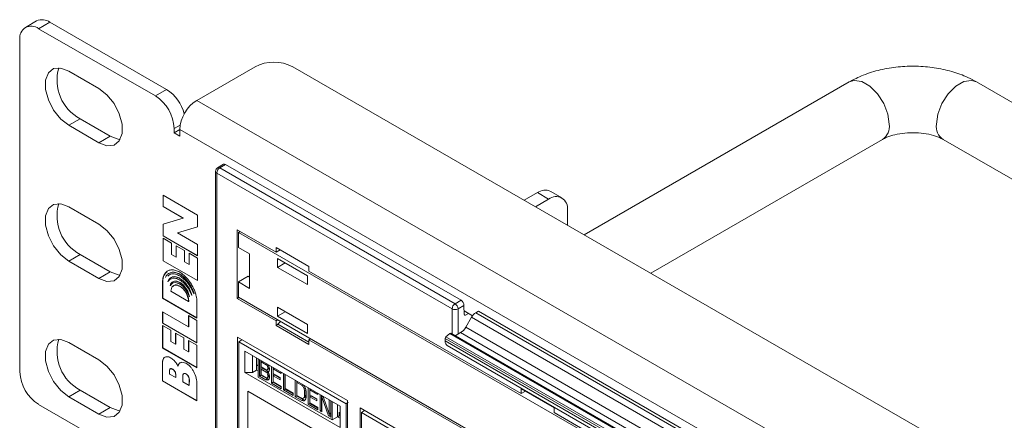
# Model space of a CAD drawing. Units: inches. Extents: x 0.3 to 10.6, y 0.2 to 8.2.
# Drawn here: x 6.4 to 7.3, y 7.3 to 7.7 of the extents above; entities that cross this region are included whole.
import ezdxf

# ---------------------------------------------------------------- set-up
doc = ezdxf.new("R2010")
doc.units = ezdxf.units.IN
doc.header["$MEASUREMENT"] = 0

msp = doc.modelspace()

# ---------------------------------------------------------------- linework, layer by layer
at = {"color": 7, "linetype": 'Continuous', "lineweight": 15}
for p, q in [((6.36661, 7.66346), (6.35601, 7.65733)), ((6.37911, 7.66222), (6.36851, 7.6561)), ((6.48871, 7.59895), (6.37911, 7.66222)), ((6.47811, 7.59282), (6.36851, 7.6561)), ((6.35083, 7.64589), (6.35083, 7.33356)), ((6.39679, 7.61629), (6.42508, 7.59996)), ((6.5718, 7.62038), (6.517, 7.58874)), ((9.63004, 5.87531), (6.60716, 7.62038)), ((7.12982, 7.60606), (6.88089, 7.46236)), ((10.12207, 5.94773), (7.24945, 7.60606)), ((6.47811, 7.59282), (6.48871, 7.59895)), ((9.57524, 5.82326), (6.517, 7.58874)), ((6.39679, 7.56526), (6.4074, 7.57138)), ((6.43568, 7.55505), (6.4074, 7.57138)), ((6.42508, 7.54893), (6.39679, 7.56526)), ((6.49579, 7.55812), (6.49579, 7.56221)), ((6.50109, 7.56118), (6.49579, 7.55812)), ((6.50109, 7.55506), (6.49579, 7.55812)), ((6.50109, 7.56119), (6.50109, 7.55506)), ((9.55933, 5.7957), (6.50109, 7.56119)), ((6.42508, 7.54893), (6.43568, 7.55505)), ((6.94339, 7.42627), (7.16106, 7.55193)), ((7.2182, 7.55193), (10.08814, 5.89515)), ((6.54216, 7.52859), (6.53662, 7.52533)), ((6.53468, 7.52194), (6.53468, 7.22825)), ((6.53583, 7.52033), (6.53583, 7.22664)), ((6.75689, 7.39272), (6.53583, 7.52033)), ((6.54413, 7.5284), (6.53862, 7.52515)), ((6.53862, 7.52515), (6.75967, 7.39754)), ((6.54413, 7.5284), (6.76524, 7.40076)), ((6.82463, 7.49483), (6.83696, 7.50196)), ((6.84757, 7.49583), (6.83696, 7.50196)), ((6.86007, 7.49707), (6.84946, 7.50319)), ((6.51759, 7.48092), (6.48537, 7.49952)), ((6.48537, 7.49952), (6.48537, 7.48884)), ((6.48555, 7.49942), (6.48555, 7.48895)), ((6.83524, 7.48871), (6.84757, 7.49583)), ((6.39679, 7.48871), (6.42508, 7.47238)), ((6.48555, 7.48895), (6.48537, 7.48884)), ((6.48537, 7.48884), (6.5041, 7.47803)), ((6.48555, 7.48895), (6.50428, 7.47813)), ((6.86525, 7.48562), (6.86525, 7.47138)), ((6.5041, 7.47803), (6.48537, 7.47235)), ((6.50428, 7.47813), (6.5041, 7.47803)), ((6.51759, 7.46984), (6.51759, 7.48092)), ((6.48537, 7.47235), (6.48537, 7.46127)), ((6.48555, 7.47241), (6.48555, 7.46137)), ((6.49886, 7.46416), (6.51759, 7.46984)), ((6.49904, 7.46426), (6.49886, 7.46416)), ((6.51759, 7.45335), (6.49886, 7.46416)), ((6.49904, 7.46426), (6.51759, 7.46989)), ((6.59147, 7.44605), (6.5551, 7.46705)), ((6.5551, 7.46705), (6.5551, 7.40253)), ((6.55767, 7.46556), (6.55622, 7.46462)), ((6.55622, 7.46462), (7.23359, 7.07359)), ((6.55622, 7.46462), (6.55622, 7.45031)), ((6.48555, 7.46137), (6.48537, 7.46127)), ((6.48537, 7.46127), (6.51759, 7.44267)), ((6.49321, 7.45454), (6.48537, 7.45907)), ((6.48537, 7.45907), (6.48537, 7.43785)), ((6.48555, 7.46137), (6.51759, 7.44288)), ((6.48555, 7.45897), (6.48555, 7.43795)), ((6.49321, 7.44393), (6.49321, 7.45454)), ((6.50536, 7.44753), (6.4976, 7.45201)), ((6.4976, 7.45201), (6.4976, 7.4414)), ((6.49778, 7.45191), (6.49778, 7.4415)), ((6.50536, 7.43692), (6.50536, 7.44753)), ((6.51759, 7.44267), (6.51759, 7.45335)), ((6.55622, 7.45031), (6.56666, 7.44428)), ((6.62242, 7.4326), (6.59147, 7.45047)), ((6.59147, 7.44605), (6.59147, 7.45047)), ((6.59536, 7.44822), (6.59147, 7.44605)), ((6.39679, 7.43767), (6.4074, 7.4438)), ((6.42508, 7.42135), (6.39679, 7.43767)), ((6.43568, 7.42747), (6.4074, 7.4438)), ((6.48555, 7.43795), (6.48537, 7.43785)), ((6.48537, 7.43785), (6.51759, 7.41925)), ((6.48555, 7.43795), (6.51759, 7.41946)), ((6.4976, 7.4414), (6.49321, 7.44393)), ((6.49778, 7.4415), (6.4976, 7.4414)), ((6.50975, 7.43439), (6.50536, 7.43692)), ((6.51759, 7.44047), (6.50975, 7.445)), ((6.50975, 7.445), (6.50975, 7.43439)), ((6.50992, 7.4449), (6.50992, 7.43449)), ((6.51759, 7.41925), (6.51759, 7.44047)), ((6.56641, 7.44443), (6.56641, 7.42263)), ((6.56666, 7.44428), (6.56666, 7.41195)), ((6.62101, 7.42379), (6.59296, 7.43998)), ((6.59296, 7.43998), (6.59296, 7.4317)), ((6.42508, 7.42135), (6.43568, 7.42747)), ((6.50992, 7.43449), (6.50975, 7.43439)), ((6.60013, 7.43584), (6.59296, 7.4317)), ((6.59296, 7.4317), (6.62101, 7.4155)), ((6.62242, 7.42818), (6.62242, 7.4326)), ((6.82183, 7.31306), (6.62242, 7.42818)), ((6.48506, 7.41797), (6.48489, 7.41786)), ((6.48489, 7.41786), (6.48489, 7.40266)), ((6.48506, 7.41797), (6.48506, 7.40276)), ((6.48774, 7.42223), (6.48757, 7.42213)), ((6.49007, 7.41846), (6.48989, 7.41835)), ((6.55622, 7.41798), (6.56519, 7.42334)), ((6.55622, 7.41798), (6.55622, 7.40366)), ((6.56666, 7.41195), (6.55622, 7.41798)), ((6.56666, 7.42249), (6.56519, 7.42334)), ((6.62101, 7.4155), (6.62101, 7.42379)), ((6.49222, 7.41472), (6.49204, 7.41462)), ((6.49273, 7.40922), (6.50938, 7.3996)), ((6.48506, 7.40276), (6.48489, 7.40266)), ((6.48489, 7.40266), (6.5171, 7.38406)), ((6.48506, 7.40276), (6.5171, 7.38426)), ((6.50956, 7.3997), (6.50938, 7.3996)), ((6.51017, 7.40432), (6.50999, 7.40422)), ((6.51241, 7.40551), (6.51223, 7.40541)), ((6.5146, 7.40678), (6.51443, 7.40667)), ((6.5171, 7.38406), (6.5171, 7.39927)), ((6.5551, 7.40253), (6.55664, 7.40341)), ((6.5551, 7.40253), (6.59147, 7.38153)), ((6.55622, 7.40366), (7.23359, 7.01262)), ((6.75967, 7.39754), (6.76524, 7.40076)), ((6.50929, 7.37576), (6.48489, 7.38985)), ((6.48489, 7.38985), (6.48489, 7.37924)), ((6.62101, 7.37798), (6.59296, 7.39417)), ((6.59296, 7.39417), (6.59296, 7.38589)), ((6.60013, 7.39003), (6.59296, 7.38589)), ((6.76802, 7.39596), (6.76245, 7.39275)), ((6.76802, 7.39596), (6.76808, 7.38755)), ((6.77605, 7.38612), (6.76806, 7.39074)), ((6.77914, 7.38897), (6.78165, 7.39042)), ((7.02337, 7.25088), (6.78165, 7.39042)), ((6.48506, 7.38975), (6.48506, 7.37934)), ((6.5171, 7.38186), (6.50929, 7.38637)), ((6.50929, 7.38637), (6.50929, 7.37576)), ((6.50947, 7.38627), (6.50947, 7.37586)), ((6.5171, 7.36064), (6.5171, 7.38186)), ((6.59301, 7.38242), (6.59147, 7.38153)), ((6.59147, 7.38153), (6.59147, 7.37711)), ((6.59296, 7.38589), (6.62101, 7.36969)), ((6.59331, 7.37818), (6.59556, 7.38095)), ((6.76948, 7.38673), (6.77226, 7.38831)), ((6.76976, 7.37553), (6.77519, 7.38482)), ((7.01693, 7.24526), (6.77519, 7.38482)), ((6.77914, 7.38897), (7.02085, 7.24943)), ((6.48506, 7.37934), (6.48489, 7.37924)), ((6.48489, 7.37924), (6.5171, 7.36064)), ((6.4927, 7.37253), (6.48489, 7.37704)), ((6.48489, 7.37704), (6.48489, 7.35582)), ((6.48506, 7.37934), (6.5171, 7.36084)), ((6.48506, 7.37694), (6.48506, 7.35592)), ((6.4927, 7.36192), (6.4927, 7.37253)), ((6.50947, 7.37586), (6.50929, 7.37576)), ((6.59147, 7.37711), (6.59331, 7.37818)), ((6.62242, 7.35924), (6.59147, 7.37711)), ((6.62242, 7.36137), (6.59331, 7.37818)), ((6.62101, 7.36969), (6.62101, 7.37798)), ((6.76976, 7.37553), (7.0116, 7.23592)), ((6.5049, 7.36548), (6.49709, 7.36999)), ((6.49709, 7.36999), (6.49709, 7.35938)), ((6.49727, 7.36989), (6.49727, 7.35949)), ((6.5049, 7.35487), (6.5049, 7.36548)), ((6.5171, 7.35844), (6.50929, 7.36295)), ((6.50929, 7.36295), (6.50929, 7.35234)), ((6.50947, 7.36285), (6.50947, 7.35244)), ((6.55527, 7.23385), (6.55527, 7.36605)), ((6.55527, 7.36605), (6.65862, 7.30639)), ((6.5565, 7.36174), (6.55942, 7.36366)), ((6.62394, 7.36457), (6.62242, 7.36366)), ((6.62242, 7.36366), (6.62242, 7.35924)), ((6.62242, 7.36366), (6.82183, 7.24854)), ((6.75031, 7.36264), (6.75033, 7.36493)), ((6.75031, 7.36264), (6.99217, 7.22301)), ((6.75033, 7.36493), (6.75111, 7.36654)), ((6.99216, 7.22533), (6.75033, 7.36493)), ((6.75111, 7.36654), (6.75458, 7.3696)), ((6.75111, 7.36654), (6.99292, 7.22694)), ((6.75458, 7.3696), (6.75558, 7.36987)), ((6.99637, 7.23001), (6.75458, 7.3696)), ((6.99738, 7.23028), (6.75558, 7.36987)), ((6.75979, 7.36744), (6.76482, 7.37035)), ((7.00669, 7.23071), (6.76482, 7.37035)), ((6.39679, 7.36112), (6.42508, 7.3448)), ((6.48506, 7.35592), (6.48489, 7.35582)), ((6.48489, 7.35582), (6.5171, 7.33722)), ((6.48506, 7.35592), (6.5171, 7.33742)), ((6.49709, 7.35938), (6.4927, 7.36192)), ((6.49727, 7.35949), (6.49709, 7.35938)), ((6.50929, 7.35234), (6.5049, 7.35487)), ((6.5171, 7.33722), (6.5171, 7.35844)), ((6.5565, 7.36174), (6.65742, 7.30349)), ((6.5565, 7.23396), (6.5565, 7.36174)), ((6.75231, 7.35816), (6.99425, 7.21848)), ((6.50947, 7.35244), (6.50929, 7.35234)), ((6.65176, 7.30109), (6.56216, 7.35281)), ((6.56216, 7.35281), (6.56216, 7.33282)), ((6.56924, 7.33289), (6.56924, 7.34872)), ((6.57321, 7.34643), (6.57321, 7.33518)), ((6.57475, 7.34554), (6.57475, 7.32855)), ((6.57592, 7.32948), (6.57592, 7.34487)), ((6.57731, 7.34406), (6.57731, 7.33029)), ((6.48493, 7.34248), (6.48475, 7.34238)), ((6.48475, 7.34238), (6.48475, 7.32494)), ((6.48493, 7.34248), (6.48493, 7.32505)), ((6.49957, 7.33903), (6.4994, 7.33893)), ((6.57321, 7.33518), (6.56924, 7.33289)), ((6.57321, 7.3392), (6.57475, 7.34009)), ((6.57475, 7.33429), (6.57321, 7.33518)), ((6.57744, 7.343), (6.5783, 7.34349)), ((6.57744, 7.343), (6.57744, 7.33808)), ((6.58224, 7.34022), (6.57744, 7.343)), ((6.57744, 7.33808), (6.58224, 7.33531)), ((6.57744, 7.33598), (6.57883, 7.33678)), ((6.57744, 7.33598), (6.57744, 7.33071)), ((6.58224, 7.3332), (6.57744, 7.33598)), ((6.57883, 7.33678), (6.58364, 7.33401)), ((6.5831, 7.34072), (6.58224, 7.34022)), ((6.583, 7.33943), (6.58224, 7.34022)), ((6.58224, 7.33531), (6.583, 7.33522)), ((6.583, 7.33943), (6.58408, 7.34006)), ((6.58351, 7.33844), (6.583, 7.33943)), ((6.583, 7.33522), (6.5844, 7.33603)), ((6.583, 7.33522), (6.58351, 7.33563)), ((6.58351, 7.33844), (6.58456, 7.33905)), ((6.58376, 7.33724), (6.58351, 7.33844)), ((6.58351, 7.33563), (6.58376, 7.33654)), ((6.58351, 7.33563), (6.5849, 7.33644)), ((6.58376, 7.33724), (6.58501, 7.33796)), ((6.58376, 7.33654), (6.58515, 7.33734)), ((6.58376, 7.33654), (6.58376, 7.33724)), ((6.58399, 7.34021), (6.58427, 7.33976)), ((6.58427, 7.33976), (6.58503, 7.33791)), ((6.58503, 7.3344), (6.58427, 7.33344)), ((6.5849, 7.33644), (6.5844, 7.33603)), ((6.58515, 7.33733), (6.5849, 7.33644)), ((6.58503, 7.33791), (6.58528, 7.33672)), ((6.58528, 7.33531), (6.58503, 7.3344)), ((6.58528, 7.33672), (6.58528, 7.33531)), ((6.5873, 7.32291), (6.5873, 7.3383)), ((6.5887, 7.33749), (6.5887, 7.32371)), ((6.58968, 7.33692), (6.58882, 7.33643)), ((6.58882, 7.33643), (6.58882, 7.33186)), ((6.59641, 7.33204), (6.58882, 7.33643)), ((6.49128, 7.33424), (6.49128, 7.33145)), ((6.49128, 7.33145), (6.49721, 7.32802)), ((6.49739, 7.33092), (6.49721, 7.33082)), ((6.49721, 7.32802), (6.49721, 7.33082)), ((6.49739, 7.32813), (6.49721, 7.32802)), ((6.49739, 7.32813), (6.49739, 7.33092)), ((6.50381, 7.32972), (6.50381, 7.32422)), ((6.50982, 7.32075), (6.50986, 7.32622)), ((6.51004, 7.32633), (6.50986, 7.32622)), ((6.50999, 7.32085), (6.51004, 7.32633)), ((6.56216, 7.33282), (6.56924, 7.33289)), ((6.56216, 7.33282), (6.65176, 7.2811)), ((6.57475, 7.32855), (6.64418, 7.28847)), ((6.57731, 7.33029), (6.57592, 7.32948)), ((6.58199, 7.32598), (6.57592, 7.32948)), ((6.57731, 7.33029), (6.58338, 7.32678)), ((6.57744, 7.33071), (6.58224, 7.32794)), ((6.58338, 7.32678), (6.58199, 7.32598)), ((6.58326, 7.3256), (6.58199, 7.32598)), ((6.58224, 7.3332), (6.58364, 7.33401)), ((6.583, 7.33241), (6.58224, 7.3332)), ((6.58224, 7.32794), (6.583, 7.32785)), ((6.583, 7.33241), (6.58405, 7.33302)), ((6.58351, 7.33142), (6.583, 7.33241)), ((6.583, 7.32785), (6.5844, 7.32865)), ((6.583, 7.32785), (6.58351, 7.32826)), ((6.58443, 7.32628), (6.58326, 7.3256)), ((6.58427, 7.32607), (6.58326, 7.3256)), ((6.58338, 7.32678), (6.58455, 7.32643)), ((6.58351, 7.33142), (6.58456, 7.33203)), ((6.58376, 7.33022), (6.58351, 7.33142)), ((6.58351, 7.32826), (6.58376, 7.32917)), ((6.58351, 7.32826), (6.5849, 7.32906)), ((6.58364, 7.33401), (6.58407, 7.33356)), ((6.58376, 7.33338), (6.5846, 7.33387)), ((6.58427, 7.33344), (6.58376, 7.33338)), ((6.58376, 7.33338), (6.58427, 7.33274)), ((6.58376, 7.33022), (6.58501, 7.33094)), ((6.58376, 7.32917), (6.58376, 7.33022)), ((6.58515, 7.32997), (6.58376, 7.32917)), ((6.58427, 7.33274), (6.58503, 7.33089)), ((6.58503, 7.32703), (6.58427, 7.32607)), ((6.5849, 7.32906), (6.5844, 7.32865)), ((6.58515, 7.32997), (6.5849, 7.32906)), ((6.58503, 7.33089), (6.58528, 7.3297)), ((6.58528, 7.32794), (6.58503, 7.32703)), ((6.58515, 7.33029), (6.58515, 7.32997)), ((6.58528, 7.3297), (6.58528, 7.32794)), ((6.58882, 7.33186), (6.5954, 7.32807)), ((6.59021, 7.33056), (6.58882, 7.32976)), ((6.5954, 7.32596), (6.58882, 7.32976)), ((6.58882, 7.32976), (6.58882, 7.32414)), ((6.59021, 7.33056), (6.5954, 7.32757)), ((6.5954, 7.32807), (6.5954, 7.32596)), ((6.59641, 7.33304), (6.59641, 7.33204)), ((6.59844, 7.31649), (6.59844, 7.33187)), ((6.59983, 7.33107), (6.59983, 7.31729)), ((6.59995, 7.33099), (6.59995, 7.31772)), ((6.60957, 7.31006), (6.60957, 7.32544)), ((6.39679, 7.31009), (6.4074, 7.31621)), ((6.43568, 7.29988), (6.4074, 7.31621)), ((6.48493, 7.32505), (6.48475, 7.32494)), ((6.48475, 7.32494), (6.517, 7.30633)), ((6.48493, 7.32505), (6.517, 7.30653)), ((6.50381, 7.32422), (6.50982, 7.32075)), ((6.50999, 7.32085), (6.50982, 7.32075)), ((6.517, 7.30633), (6.517, 7.32336)), ((6.5887, 7.32371), (6.5873, 7.32291)), ((6.59641, 7.31765), (6.5873, 7.32291)), ((6.5887, 7.32371), (6.59641, 7.31926)), ((6.58882, 7.32414), (6.59641, 7.31976)), ((6.59641, 7.31976), (6.59641, 7.31765)), ((6.59983, 7.31729), (6.59844, 7.31649)), ((6.60754, 7.31123), (6.59844, 7.31649)), ((6.59983, 7.31729), (6.60754, 7.31284)), ((6.59995, 7.31772), (6.60754, 7.31333)), ((6.61096, 7.32464), (6.61096, 7.31086)), ((6.61108, 7.32357), (6.61194, 7.32407)), ((6.61108, 7.32357), (6.61108, 7.31129)), ((6.61564, 7.32095), (6.61108, 7.32357)), ((6.6165, 7.32144), (6.61564, 7.32095)), ((6.61665, 7.32001), (6.61564, 7.32095)), ((6.61665, 7.32001), (6.61781, 7.32068)), ((6.61741, 7.31887), (6.61665, 7.32001)), ((6.61741, 7.31887), (6.61851, 7.31951)), ((6.61791, 7.31753), (6.61741, 7.31887)), ((6.61791, 7.31753), (6.61908, 7.3182)), ((6.61817, 7.31598), (6.61791, 7.31753)), ((6.61796, 7.3206), (6.61893, 7.3187)), ((6.61817, 7.31598), (6.61947, 7.31673)), ((6.61817, 7.31071), (6.61817, 7.31598)), ((6.61893, 7.3187), (6.61943, 7.317)), ((6.61943, 7.317), (6.61969, 7.3151)), ((6.61956, 7.31605), (6.61956, 7.31151)), ((6.62171, 7.30305), (6.62171, 7.31843)), ((6.6231, 7.31763), (6.6231, 7.30385)), ((6.62409, 7.31706), (6.62323, 7.31656)), ((6.62323, 7.31656), (6.62323, 7.312)), ((6.63082, 7.31218), (6.62323, 7.31656)), ((6.85279, 7.29961), (6.82183, 7.31749)), ((6.82183, 7.31306), (6.82183, 7.31749)), ((6.42508, 7.29376), (6.39679, 7.31009)), ((6.64879, 7.26689), (6.56513, 7.31519)), ((6.56513, 7.31519), (6.56513, 7.25353)), ((6.60754, 7.31333), (6.60754, 7.31123)), ((6.61096, 7.31086), (6.60957, 7.31006)), ((6.61564, 7.30655), (6.60957, 7.31006)), ((6.61096, 7.31086), (6.61703, 7.30736)), ((6.61108, 7.31129), (6.61564, 7.30866)), ((6.61564, 7.30866), (6.61665, 7.30843)), ((6.61703, 7.30736), (6.61564, 7.30655)), ((6.61665, 7.30843), (6.61741, 7.30869)), ((6.61829, 7.30698), (6.6169, 7.30618)), ((6.61703, 7.30736), (6.61829, 7.30698)), ((6.61741, 7.30869), (6.6188, 7.30949)), ((6.61741, 7.30869), (6.61791, 7.30945)), ((6.61791, 7.30945), (6.61817, 7.31071)), ((6.61791, 7.30945), (6.61931, 7.31026)), ((6.61893, 7.30711), (6.61791, 7.30629)), ((6.61817, 7.31071), (6.61956, 7.31151)), ((6.61829, 7.30698), (6.61884, 7.30704)), ((6.61931, 7.31026), (6.6188, 7.30949)), ((6.61943, 7.30822), (6.61893, 7.30711)), ((6.61956, 7.31151), (6.61931, 7.31026)), ((6.61969, 7.30983), (6.61943, 7.30822)), ((6.61969, 7.3151), (6.61969, 7.30983)), ((6.62323, 7.312), (6.6298, 7.3082)), ((6.62462, 7.3107), (6.62323, 7.3099)), ((6.6298, 7.3061), (6.62323, 7.3099)), ((6.62323, 7.3099), (6.62323, 7.30428)), ((6.62462, 7.3107), (6.6298, 7.30771)), ((6.6298, 7.3082), (6.6298, 7.3061)), ((6.63082, 7.31318), (6.63082, 7.31218)), ((6.63284, 7.29662), (6.63284, 7.31201)), ((6.63423, 7.3112), (6.63423, 7.29743)), ((6.63522, 7.31064), (6.63436, 7.31014)), ((6.63436, 7.31014), (6.63436, 7.29575)), ((6.64068, 7.2921), (6.63436, 7.31014)), ((6.63562, 7.3104), (6.64144, 7.29412)), ((6.64144, 7.29412), (6.64144, 7.30704)), ((6.82573, 7.31524), (6.82183, 7.31306)), ((6.36851, 7.30294), (6.47811, 7.23967)), ((6.42508, 7.29376), (6.43568, 7.29988)), ((6.6169, 7.30618), (6.61564, 7.30655)), ((6.61791, 7.30629), (6.6169, 7.30618)), ((6.6231, 7.30385), (6.62171, 7.30305)), ((6.63082, 7.29779), (6.62171, 7.30305)), ((6.6231, 7.30385), (6.63082, 7.2994)), ((6.62323, 7.30428), (6.63082, 7.2999)), ((6.63082, 7.2999), (6.63082, 7.29779)), ((6.63423, 7.29743), (6.63284, 7.29662)), ((6.63423, 7.29743), (6.63436, 7.29735)), ((6.64283, 7.30624), (6.64283, 7.29492)), ((6.64296, 7.30617), (6.64296, 7.29078)), ((6.64418, 7.28847), (6.64418, 7.30546)), ((6.64915, 7.30259), (6.64915, 7.29134)), ((6.65163, 7.30116), (6.65163, 7.28533)), ((6.65176, 7.2811), (6.65176, 7.30109)), ((6.65938, 7.30492), (6.65742, 7.30349)), ((6.65742, 7.30349), (6.65742, 7.1757)), ((6.65862, 7.30639), (6.65862, 7.17419)), ((6.67045, 7.16735), (6.67045, 7.29956)), ((6.67045, 7.29956), (6.77381, 7.2399)), ((6.85279, 7.29519), (6.85279, 7.29961)), ((6.63436, 7.29575), (6.63284, 7.29662)), ((6.64208, 7.2929), (6.64068, 7.2921)), ((6.64296, 7.29078), (6.64068, 7.2921)), ((6.64283, 7.29492), (6.64144, 7.29412)), ((6.64161, 7.29421), (6.64208, 7.2929)), ((6.64208, 7.2929), (6.64296, 7.29239)), ((6.64418, 7.28847), (6.64915, 7.29134)), ((6.64915, 7.29134), (6.65076, 7.29228)), ((6.65163, 7.28991), (6.64915, 7.29134)), ((6.65076, 7.29228), (6.65076, 7.29561)), ((6.65076, 7.29245), (6.65163, 7.29195)), ((6.67169, 7.29525), (6.6746, 7.29717)), ((6.67169, 7.29525), (6.7726, 7.23699)), ((6.67169, 7.16746), (6.67169, 7.29525)), ((6.93702, 7.24657), (6.85279, 7.29519))]:
    msp.add_line(p, q, dxfattribs=at)
at = {"color": 8, "linetype": 'Continuous', "lineweight": 15}
for p, q in [((6.50149, 7.5655), (6.49579, 7.56221)), ((6.75706, 7.36902), (6.75689, 7.39272)), ((6.76245, 7.39275), (6.76263, 7.36908)), ((6.76808, 7.38754), (6.76948, 7.38673)), ((6.65862, 7.30418), (6.65742, 7.30349))]:
    msp.add_line(p, q, dxfattribs=at)
at = {"color": 7, "linetype": 'Continuous', "lineweight": 15, "flags": 128}
for points in [[(6.39679, 7.56526), (6.38923, 7.57116), (6.38259, 7.57943), (6.37765, 7.58906), (6.37503, 7.59891), (6.37503, 7.60777), (6.37765, 7.61458), (6.38259, 7.61852), (6.38923, 7.61912), (6.39679, 7.61629)], [(6.42508, 7.59996), (6.43263, 7.59406), (6.43928, 7.58579), (6.44421, 7.57616), (6.44684, 7.56632), (6.44684, 7.55745), (6.44421, 7.55064), (6.43928, 7.5467), (6.43263, 7.54611), (6.42508, 7.54893)], [(6.44507, 7.55205), (6.44324, 7.55223), (6.43568, 7.55505)], [(6.39679, 7.43767), (6.38923, 7.44358), (6.38259, 7.45184), (6.37765, 7.46148), (6.37503, 7.47132), (6.37503, 7.48018), (6.37765, 7.487), (6.38259, 7.49094), (6.38923, 7.49153), (6.39679, 7.48871)], [(6.42508, 7.47238), (6.43263, 7.46648), (6.43928, 7.45821), (6.44421, 7.44857), (6.44684, 7.43873), (6.44684, 7.42987), (6.44421, 7.42306), (6.43928, 7.41912), (6.43263, 7.41852), (6.42508, 7.42135)], [(6.44507, 7.42447), (6.44324, 7.42465), (6.43568, 7.42747)], [(6.39679, 7.31009), (6.38923, 7.31599), (6.38259, 7.32426), (6.37765, 7.3339), (6.37503, 7.34374), (6.37503, 7.3526), (6.37765, 7.35941), (6.38259, 7.36335), (6.38923, 7.36395), (6.39679, 7.36112)], [(6.42508, 7.3448), (6.43263, 7.33889), (6.43928, 7.33063), (6.44421, 7.32099), (6.44684, 7.31115), (6.44684, 7.30228), (6.44421, 7.29547), (6.43928, 7.29153), (6.43263, 7.29094), (6.42508, 7.29376)], [(6.44507, 7.29688), (6.44324, 7.29706), (6.43568, 7.29988)]]:
    msp.add_lwpolyline(points, dxfattribs=at)
at = {"color": 8, "linetype": 'Continuous', "lineweight": 15, "flags": 128}
for points in [[(7.12982, 7.60606), (7.13439, 7.60747), (7.1416, 7.60634), (7.14928, 7.60191), (7.15649, 7.59472), (7.16237, 7.58563), (7.1662, 7.57574), (7.16754, 7.56624)], [(7.24945, 7.60606), (7.24488, 7.60747), (7.23767, 7.60634), (7.22999, 7.60191), (7.22278, 7.59472), (7.2169, 7.58563), (7.21306, 7.57574), (7.21173, 7.56624)]]:
    msp.add_lwpolyline(points, dxfattribs=at)
at = {"color": 7, "linetype": 'Continuous', "lineweight": 15}
for centre, radius, start, end in [((6.36161, 7.64764), 0.01092, 50.79671, 189.21404), ((6.37179, 7.652), 0.01257, 54.38242, 114.30712), ((6.58948, 7.58626), 0.03843, 62.60967, 117.39033), ((6.42722, 7.60779), 0.04145, 163.88239, 241.43056), ((6.46721, 7.56592), 0.03941, 14.89298, 56.92262), ((6.45741, 7.56046), 0.03842, 2.60548, 57.39452), ((6.53563, 7.55961), 0.03458, 122.60548, 177.39452), ((6.53862, 7.52194), 0.00394, 120.4322, 180), ((6.54188, 7.52006), 0.00605, 122.60548, 177.39452), ((6.84429, 7.49173), 0.01257, 65.69288, 125.61758), ((6.42722, 7.4802), 0.04145, 163.88239, 241.43056), ((6.85447, 7.48737), 0.01092, 350.78596, 129.20329), ((6.76197, 7.39565), 0.00606, 2.91806, 57.37063), ((6.76293, 7.39245), 0.00605, 122.60548, 177.39452), ((6.75964, 7.39816), 0.0061, 243.12498, 297.45366), ((6.7564, 7.39244), 0.00606, 2.91806, 57.37063), ((6.42722, 7.35262), 0.04145, 163.88239, 241.43056), ((6.38921, 7.33531), 0.03842, 182.60548, 237.39452)]:
    msp.add_arc(centre, radius, start, end, dxfattribs=at)
at = {"color": 8, "linetype": 'Continuous', "lineweight": 15}
for centre, radius, start, end in [((7.15279, 7.56429), 0.01487, 303.79357, 7.51861), ((7.22648, 7.56429), 0.01487, 172.48139, 236.20643), ((6.53661, 7.52211), 0.00194, 185.04767, 246.27247), ((6.53747, 7.52356), 0.00197, 54.23284, 115.45882)]:
    msp.add_arc(centre, radius, start, end, dxfattribs=at)
at = {"color": 7, "linetype": 'Continuous', "lineweight": 15}
for centre, major_axis, ratio, start_param, end_param in [((6.54413, 7.52518), (-0.00197, 0.00341), 0.577382, 5.49783, 6.287549), ((6.76948, 7.38835), (0.00097, 0.00171), 0.582397, 2.351672, 3.91636), ((6.77909, 7.38256), (0.00399, 0.00679), 0.572322, 0.789605, 1.575004), ((6.76488, 7.37835), (0.00498, 0.00849), 0.572322, 3.931198, 4.716596), ((6.75727, 7.36666), (0.00498, 0.00849), 0.572322, 2.360402, 3.145881)]:
    msp.add_ellipse(centre, major_axis=major_axis, ratio=ratio, start_param=start_param, end_param=end_param, dxfattribs=at)
for points, knots in [([(7.24945, 7.60606), (7.24679, 7.60749), (7.23953, 7.6114), (7.22634, 7.61613), (7.20996, 7.61968), (7.19289, 7.62112), (7.17569, 7.62048), (7.15886, 7.61767), (7.14325, 7.61301), (7.13416, 7.60831), (7.12982, 7.60606)], [0, 0, 0, 0, 0.0768925, 0.2097584, 0.3425292, 0.4749321, 0.607382, 0.7408132, 0.8762416, 1, 1, 1, 1]), ([(7.16106, 7.55193), (7.16195, 7.55241), (7.16448, 7.55378), (7.17064, 7.55603), (7.1796, 7.55787), (7.18974, 7.55855), (7.20001, 7.55784), (7.20927, 7.55587), (7.21519, 7.55359), (7.21755, 7.55229), (7.2182, 7.55193)], [0, 0, 0, 0, 0.073373, 0.210489, 0.353065, 0.500806, 0.650901, 0.799738, 0.944293, 1, 1, 1, 1]), ([(6.5171, 7.39927), (6.5171, 7.40102), (6.51676, 7.40404), (6.51552, 7.40848), (6.51392, 7.41243), (6.51162, 7.41662), (6.50861, 7.42076), (6.505, 7.42447), (6.50104, 7.42734), (6.49707, 7.42906), (6.49344, 7.42954), (6.49042, 7.42888), (6.4881, 7.42735), (6.4865, 7.42525), (6.48524, 7.42224), (6.48489, 7.41962), (6.48489, 7.41786)], [0, 0, 0, 0, 0.285979, 0.457459, 0.64918, 0.860871, 1.090482, 1.333813, 1.584633, 1.836137, 2.080132, 2.31037, 2.522639, 2.714882, 2.88683, 3.17359, 3.17359, 3.17359, 3.17359]), ([(6.48911, 7.42761), (6.48804, 7.42667), (6.48563, 7.42458), (6.48527, 7.42032), (6.48506, 7.41797)], [0, 0, 0, 0, 0.445904, 1, 1, 1, 1]), ([(6.51443, 7.40667), (6.51401, 7.40824), (6.51278, 7.41162), (6.5099, 7.41678), (6.50586, 7.4217), (6.50104, 7.42541), (6.4962, 7.42728), (6.49213, 7.42702), (6.48923, 7.42516), (6.48799, 7.4232), (6.48757, 7.42213)], [0, 0, 0, 0, 0.229666, 0.488054, 0.77789, 1.085076, 1.392005, 1.68574, 1.947202, 2.175855, 2.175855, 2.175855, 2.175855]), ([(6.5146, 7.40678), (6.51398, 7.40865), (6.51273, 7.4124), (6.50946, 7.41774), (6.50553, 7.42224), (6.50117, 7.42548), (6.49684, 7.42721), (6.49299, 7.42735), (6.49112, 7.42613), (6.49026, 7.42557)], [0, 0, 0, 0, 0.1452862, 0.2906758, 0.4361834, 0.5817851, 0.7273831, 0.8728967, 1, 1, 1, 1]), ([(6.48974, 7.42347), (6.49079, 7.42438), (6.49271, 7.42604), (6.4969, 7.42557), (6.50097, 7.42388), (6.50507, 7.4209), (6.51014, 7.4154), (6.51272, 7.41016), (6.51443, 7.40667)], [0, 0, 0, 0, 0.169251, 0.307905, 0.446799, 0.585728, 0.724294, 1, 1, 1, 1]), ([(6.51223, 7.40541), (6.51192, 7.4067), (6.51097, 7.40956), (6.50861, 7.414), (6.50518, 7.41828), (6.50105, 7.42153), (6.49692, 7.42306), (6.4935, 7.42274), (6.49115, 7.42103), (6.4902, 7.41928), (6.48989, 7.41835)], [0, 0, 0, 0, 0.190782, 0.412443, 0.660824, 0.925093, 1.188191, 1.435471, 1.656149, 1.846085, 1.846085, 1.846085, 1.846085]), ([(6.48989, 7.41835), (6.49092, 7.42004), (6.49326, 7.42162), (6.4974, 7.4215), (6.50101, 7.42005), (6.50456, 7.41745), (6.50873, 7.41278), (6.5111, 7.40844), (6.51223, 7.40541)], [0, 0, 0, 0, 0.419776, 0.614174, 0.858058, 1.097566, 1.277561, 1.720434, 1.720434, 1.720434, 1.720434]), ([(6.49007, 7.41846), (6.49066, 7.41928), (6.49154, 7.4205), (6.49291, 7.4209), (6.49337, 7.42103)], [0, 0, 0, 0, 0.671064, 1, 1, 1, 1]), ([(6.50999, 7.40422), (6.50953, 7.40644), (6.50794, 7.4104), (6.50449, 7.41503), (6.50097, 7.41772), (6.49754, 7.41893), (6.49408, 7.41839), (6.49248, 7.41633), (6.49204, 7.41462)], [0, 0, 0, 0, 0.331256, 0.547818, 0.761674, 0.987095, 1.192694, 1.522425, 1.522425, 1.522425, 1.522425]), ([(6.51241, 7.40551), (6.51192, 7.4071), (6.51095, 7.41028), (6.50825, 7.41486), (6.50494, 7.41874), (6.50125, 7.42156), (6.49757, 7.423), (6.49435, 7.42309), (6.49285, 7.422), (6.49216, 7.42151)], [0, 0, 0, 0, 0.146033, 0.292213, 0.438521, 0.584915, 0.731306, 0.877611, 1, 1, 1, 1]), ([(6.51017, 7.40432), (6.50981, 7.40563), (6.50908, 7.40826), (6.50697, 7.41213), (6.50428, 7.41545), (6.50122, 7.41773), (6.4982, 7.41888), (6.4956, 7.41887), (6.49443, 7.41792), (6.49392, 7.41749)], [0, 0, 0, 0, 0.147503, 0.295754, 0.442356, 0.589335, 0.736384, 0.882959, 1, 1, 1, 1]), ([(6.49204, 7.41462), (6.49239, 7.41526), (6.49331, 7.4164), (6.49531, 7.41739), (6.49797, 7.41738), (6.50104, 7.41617), (6.5041, 7.41382), (6.50675, 7.41075), (6.50874, 7.40746), (6.50965, 7.40525), (6.50999, 7.40422)], [0, 0, 0, 0, 0.151004, 0.321345, 0.507552, 0.70284, 0.8978, 1.083694, 1.253749, 1.4045, 1.4045, 1.4045, 1.4045]), ([(6.49222, 7.41472), (6.49267, 7.41542), (6.49342, 7.41656), (6.49465, 7.41693), (6.49514, 7.41707)], [0, 0, 0, 0, 0.607371, 1, 1, 1, 1]), ([(6.50938, 7.3996), (6.50935, 7.40053), (6.50905, 7.40275), (6.50769, 7.40665), (6.50546, 7.41011), (6.50309, 7.41261), (6.50104, 7.41403), (6.499, 7.41494), (6.49662, 7.41522), (6.4938, 7.41409), (6.49271, 7.41124), (6.49273, 7.40922)], [0, 0, 0, 0, 0.148308, 0.335148, 0.558085, 0.682079, 0.813475, 0.941054, 1.06749, 1.290582, 1.620367, 1.620367, 1.620367, 1.620367]), ([(6.50956, 7.3997), (6.50941, 7.40103), (6.50911, 7.40369), (6.5072, 7.40795), (6.5045, 7.41166), (6.50124, 7.41428), (6.49806, 7.41537), (6.49571, 7.41515), (6.49491, 7.41412), (6.49468, 7.41383)], [0, 0, 0, 0, 0.156157, 0.312442, 0.469106, 0.624747, 0.780532, 0.936745, 1, 1, 1, 1]), ([(6.4994, 7.33893), (6.4989, 7.34), (6.49768, 7.34207), (6.4952, 7.34492), (6.49223, 7.34697), (6.48929, 7.34798), (6.48711, 7.34752), (6.48574, 7.34629), (6.48495, 7.34457), (6.48475, 7.34313), (6.48475, 7.34238)], [0, 0, 0, 0, 0.158263, 0.315194, 0.512607, 0.711003, 0.868104, 0.997994, 1.126791, 1.249487, 1.249487, 1.249487, 1.249487]), ([(6.48813, 7.34769), (6.48757, 7.34748), (6.48635, 7.34704), (6.4852, 7.34519), (6.48502, 7.34338), (6.48493, 7.34248)], [0, 0, 0, 0, 0.304924, 0.652416, 1, 1, 1, 1]), ([(6.49721, 7.33082), (6.49721, 7.33125), (6.49707, 7.33225), (6.4964, 7.33382), (6.49554, 7.33497), (6.4948, 7.33565), (6.49424, 7.33603), (6.49369, 7.33629), (6.49294, 7.33647), (6.49208, 7.33631), (6.49142, 7.33551), (6.49128, 7.33468), (6.49128, 7.33424)], [0, 0, 0, 0, 0.0710719, 0.1480671, 0.2237174, 0.2598205, 0.2938618, 0.3279031, 0.3640063, 0.4396565, 0.5166518, 0.5877236, 0.5877236, 0.5877236, 0.5877236]), ([(6.49739, 7.33092), (6.49735, 7.3314), (6.49726, 7.33235), (6.49658, 7.33391), (6.4956, 7.33525), (6.49442, 7.33621), (6.49327, 7.33658), (6.49246, 7.33652), (6.49221, 7.33619), (6.49216, 7.33612)], [0, 0, 0, 0, 0.160444, 0.32105, 0.481645, 0.641348, 0.801051, 0.961646, 1, 1, 1, 1]), ([(6.517, 7.32336), (6.51698, 7.32513), (6.51635, 7.32902), (6.51426, 7.3339), (6.51198, 7.33727), (6.51004, 7.33939), (6.5078, 7.34118), (6.50537, 7.34216), (6.503, 7.34273), (6.50067, 7.34188), (6.49968, 7.34023), (6.4994, 7.33893)], [0, 0, 0, 0, 0.287246, 0.573365, 0.695292, 0.828606, 0.971452, 1.118576, 1.2878, 1.429094, 1.674597, 1.674597, 1.674597, 1.674597]), ([(6.50268, 7.34229), (6.50207, 7.34217), (6.50051, 7.34185), (6.49993, 7.3401), (6.49957, 7.33903)], [0, 0, 0, 0, 0.3929968, 1, 1, 1, 1]), ([(6.50986, 7.32622), (6.50986, 7.32655), (6.50976, 7.32736), (6.50925, 7.32879), (6.50825, 7.33039), (6.50681, 7.33165), (6.50537, 7.33205), (6.50436, 7.33162), (6.50388, 7.33075), (6.50381, 7.33005), (6.50381, 7.32972)], [0, 0, 0, 0, 0.0537926, 0.1218354, 0.2049517, 0.2978786, 0.3908055, 0.4739218, 0.5414735, 0.5948778, 0.5948778, 0.5948778, 0.5948778]), ([(6.51004, 7.32633), (6.50999, 7.32681), (6.50989, 7.32778), (6.50918, 7.32935), (6.50819, 7.33071), (6.50699, 7.33171), (6.50582, 7.33207), (6.50499, 7.33202), (6.50473, 7.33168), (6.50468, 7.33161)], [0, 0, 0, 0, 0.159227, 0.318839, 0.478864, 0.639133, 0.799354, 0.95949, 1, 1, 1, 1])]:
    msp.add_open_spline(points, degree=3, knots=knots, dxfattribs=at)

doc.saveas('drawing.dxf')
